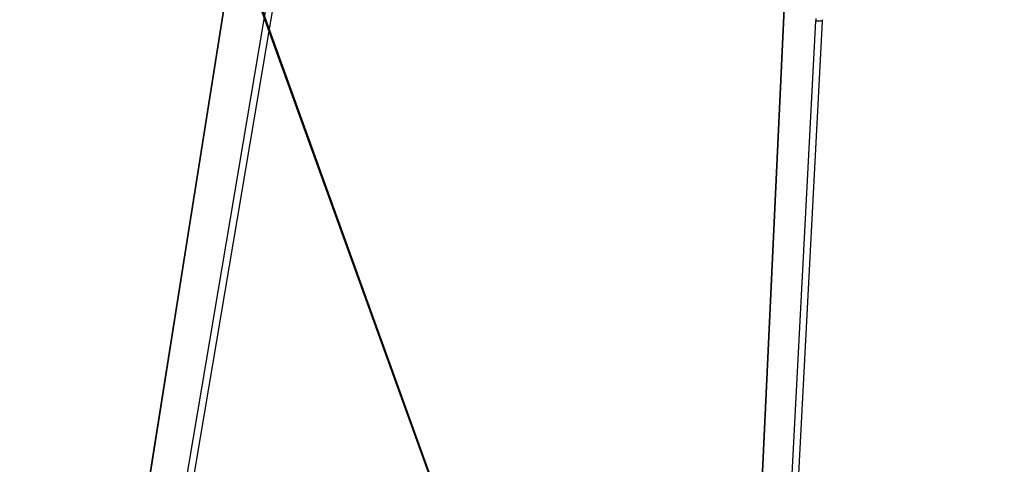
# Model space of a CAD drawing. Units: centimetres. Extents: x -414 to 421, y -302 to 304.
# Drawn here: x -244 to -199, y -22 to -1 of the extents above; entities that cross this region are included whole.
import ezdxf

# ---------------------------------------------------------------- set-up
doc = ezdxf.new("R2010")
doc.units = ezdxf.units.CM
doc.header["$LTSCALE"] = 2.54
doc.layers.get('0').update_dxf_attribs({"true_color": 0xff5454})
doc.layers.add('VP-EQ', color=7, linetype='Continuous', true_color=0x8a3492)

# ---------------------------------------------------------------- blocks, each defined once
blk = doc.blocks.new('Grupuj_12')
at = {"color": 0}
for p, q in [((122.695, 32.172), (63.501, 28.626)), ((122.695, 32.172, 2.1), (63.501, 28.626, 2.1)), ((122.695, 32.172, 2.1), (63.501, 28.626, 2.1)), ((122.695, 32.172), (63.501, 28.626)), ((63.578, 3.38), (126.313, 0.181)), ((63.578, 3.38, 2.1), (126.313, 0.181, 2.1)), ((63.578, 3.38, 2.1), (126.313, 0.181, 2.1)), ((63.578, 3.38), (126.313, 0.181))]:
    blk.add_line(p, q, dxfattribs=at)
mesh = blk.add_polyface(dxfattribs=at)
corners = [(0.085, 31.639), (3.531, 0.592), (0, 31.249), (0.389, 31.935), (0.706, 32), (63.431, 28.626), (3.652, 0.286), (3.919, 0.064), (4.235, 0), (63.501, 3.38), (63.501, 28.626), (122.695, 32.172), (63.578, 3.38), (126.313, 0.181), (123.015, 32.107), (123.28, 31.885), (123.4, 31.582), (127.016, 0.934), (126.702, 0.295), (126.974, 0.62)]
mesh.append_faces([[corners[k] for k in face] for face in [(0, 1, 2), (18, 17, 19)]], dxfattribs={"vtx0": -1, "color": 0})
mesh.append_faces([[corners[k] for k in face] for face in [(1, 5, 6), (6, 5, 7), (7, 5, 8), (8, 5, 9), (9, 11, 12), (12, 11, 13), (13, 17, 18)]], dxfattribs={"vtx0": -1, "vtx1": -1, "color": 0})
mesh.append_faces([[corners[k] for k in face] for face in [(1, 0, 3), (1, 3, 4), (1, 4, 5), (9, 5, 10), (9, 10, 11), (13, 11, 14), (13, 14, 15), (13, 15, 16), (13, 16, 17)]], dxfattribs={"vtx0": -1, "vtx2": -1, "color": 0})
mesh = blk.add_polyface(dxfattribs=at)
corners = [(3.531, 0.592, 2.1), (0.085, 31.639, 2.1), (0, 31.249, 2.1), (0.389, 31.935, 2.1), (0.706, 32, 2.1), (63.431, 28.626, 2.1), (3.652, 0.286, 2.1), (3.919, 0.064, 2.1), (4.235, 0, 2.1), (63.501, 3.38, 2.1), (63.501, 28.626, 2.1), (122.695, 32.172, 2.1), (63.578, 3.38, 2.1), (126.313, 0.181, 2.1), (123.015, 32.107, 2.1), (123.28, 31.885, 2.1), (123.4, 31.582, 2.1), (127.016, 0.934, 2.1), (126.702, 0.295, 2.1), (126.974, 0.62, 2.1)]
mesh.append_faces([[corners[k] for k in face] for face in [(0, 1, 2), (17, 18, 19)]], dxfattribs={"vtx0": -1, "color": 0})
mesh.append_faces([[corners[k] for k in face] for face in [(1, 0, 3), (3, 0, 4), (4, 0, 5), (5, 9, 10), (10, 9, 11), (11, 13, 14), (14, 13, 15), (15, 13, 16), (16, 13, 17)]], dxfattribs={"vtx0": -1, "vtx1": -1, "color": 0})
mesh.append_faces([[corners[k] for k in face] for face in [(5, 0, 6), (5, 6, 7), (5, 7, 8), (5, 8, 9), (11, 9, 12), (11, 12, 13), (17, 13, 18)]], dxfattribs={"vtx0": -1, "vtx2": -1, "color": 0})
at = {"color": 28, "true_color": 0x301b02}
mesh = blk.add_polyface(dxfattribs=at)
corners = [(63.501, 28.626, 2.1), (122.695, 32.172), (63.501, 28.626), (122.695, 32.172, 2.1)]
mesh.append_faces([[corners[k] for k in face] for face in [(0, 1, 2), (1, 0, 3)]], dxfattribs={"vtx0": -1, "color": 28})
mesh = blk.add_polyface(dxfattribs=at)
corners = [(126.313, 0.181), (63.578, 3.38, 2.1), (63.578, 3.38), (126.313, 0.181, 2.1)]
mesh.append_faces([[corners[k] for k in face] for face in [(0, 1, 2), (1, 0, 3)]], dxfattribs={"vtx0": -1, "color": 28})
blk = doc.blocks.new('Grupuj_13')
at = {"color": 18, "true_color": 0x020202}
blk.add_blockref('Grupuj_12', (0, 0, 43.535), dxfattribs=at)
blk = doc.blocks.new('Grupuj_1')
at = {"color": 0, "rotation": 263.9}
blk.add_blockref('Grupuj_13', (34.934, 218.818, -2.791), dxfattribs=at)
blk = doc.blocks.new('RC1461_')
at = {"color": 0, "linetype": 'Continuous', "lineweight": 25}
for p, q in [((341.929, 348.806), (352.392, 410.72)), ((352.688, 410.67), (342.225, 348.756)), ((374.041, 348.669), (377.139, 407.933)), ((377.438, 407.917), (374.341, 348.653))]:
    blk.add_line(p, q, dxfattribs=at)
at = {"color": 0, "linetype": 'Continuous', "lineweight": 25, "flags": 128}
blk.add_lwpolyline([(377.438, 407.917), (377.432, 407.918), (377.415, 407.919), (377.388, 407.92), (377.35, 407.922), (377.305, 407.924), (377.253, 407.927), (377.197, 407.93), (377.139, 407.933)], dxfattribs=at)
at = {"color": 0, "linetype": 'Continuous', "lineweight": 25}
for radius in [0.95, 0.65]:
    blk.add_arc((378.087, 407.883), radius, 170.4078, 177.0083, dxfattribs=at)
blk = doc.blocks.new('RC1461_2D')
at = {"layer": 'VP-EQ', "color": 0}
blk.add_blockref('RC1461_', (0, 0), dxfattribs=at)

msp = doc.modelspace()

# ---------------------------------------------------------------- block references
at = {"color": 0}
msp.add_blockref('Grupuj_1', (-265.644, -152.842), dxfattribs=at)
at = {"layer": 'VP-EQ', "color": 0}
msp.add_blockref('RC1461_2D', (-584.722, -409.366), dxfattribs=at)

doc.saveas('drawing.dxf')
